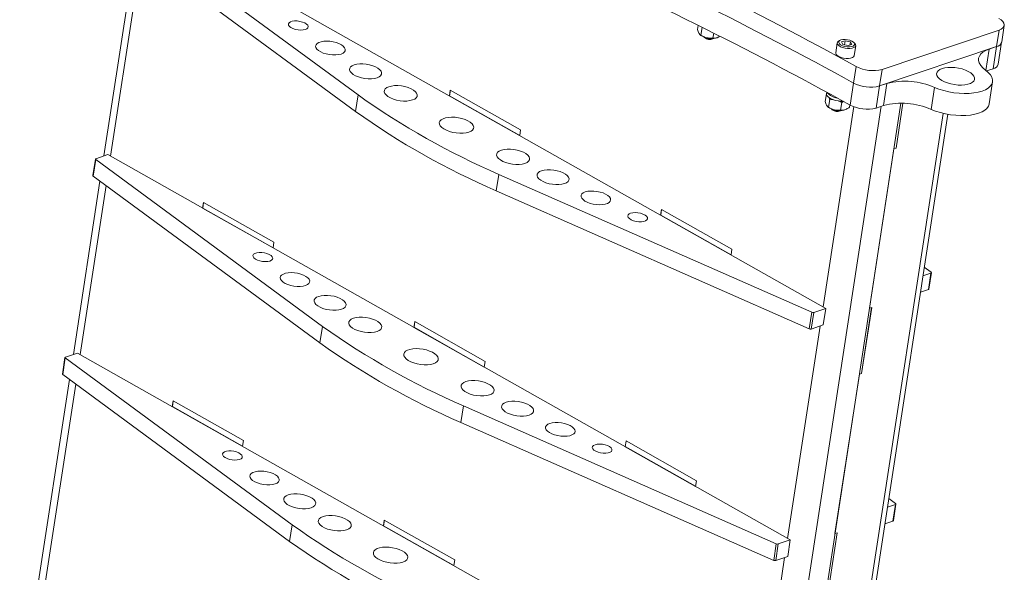
# Model space of a CAD drawing. Units: inches. Extents: x 1 to 118, y 1 to 76.
# Drawn here: x 84 to 104, y 35 to 47 of the extents above; entities that cross this region are included whole.
import ezdxf

# ---------------------------------------------------------------- set-up
doc = ezdxf.new("R2010")
doc.units = ezdxf.units.IN
doc.header["$LTSCALE"] = 3.5
doc.header["$MEASUREMENT"] = 0

msp = doc.modelspace()

# ---------------------------------------------------------------- linework, layer by layer
at = {"color": 7, "linetype": 'Continuous', "lineweight": 15}
for p, q in [((86.598163, 48.501773), (100.303064, 40.757078)), ((90.908713, 45.048697), (86.353291, 48.402517)), ((90.857796, 44.716314), (86.302374, 48.070134)), ((86.439145, 47.969439), (85.803635, 43.820884)), ((97.740954, 46.446515), (97.72845, 46.36489)), ((97.819405, 46.403939), (97.795508, 46.247941)), ((98.0532, 46.290351), (98.037836, 46.190055)), ((101.434603, 45.560188), (103.782565, 46.35142)), ((103.731648, 46.019037), (103.782565, 46.35142)), ((103.837136, 46.112112), (103.888053, 46.444495)), ((97.783544, 46.254737), (97.796719, 46.245531)), ((97.856666, 46.214402), (97.870538, 46.199702)), ((98.034299, 46.174616), (98.051936, 46.184488)), ((98.118452, 46.196245), (98.1185, 46.196261)), ((98.178449, 46.226523), (98.122076, 46.197428)), ((100.533988, 46.094864), (100.503438, 45.895434)), ((100.588406, 46.145129), (100.564348, 46.131662)), ((100.693981, 46.138752), (100.618866, 46.113439)), ((100.647605, 46.063318), (100.618866, 46.113439)), ((100.681196, 46.055294), (100.693981, 46.138752)), ((100.693981, 46.138752), (100.797836, 46.113944)), ((100.788175, 46.050883), (100.797836, 46.113944)), ((100.797836, 46.113944), (100.826575, 46.063823)), ((100.886711, 46.08228), (100.867788, 46.102331)), ((103.768908, 45.668821), (103.835788, 46.105412)), ((100.647605, 46.063318), (100.75146, 46.03851)), ((100.75146, 46.03851), (100.826575, 46.063823)), ((100.874113, 45.838651), (100.904664, 46.03808)), ((101.383686, 45.227805), (103.731648, 46.019037)), ((103.731309, 46.018923), (103.583939, 45.969261)), ((103.663419, 45.575745), (103.731309, 46.018923)), ((100.862259, 45.287761), (100.913176, 45.620145)), ((101.434603, 45.560188), (101.383686, 45.227805)), ((103.663419, 45.575745), (103.532192, 45.531524)), ((103.584713, 44.866866), (103.652602, 45.310043)), ((92.761097, 45.144275), (92.743446, 45.029049)), ((92.764125, 45.142564), (92.746915, 45.030218)), ((94.175432, 44.345029), (92.761097, 45.144275)), ((100.325276, 45.102238), (100.320858, 45.073399)), ((101.384025, 45.227919), (101.316135, 44.784742)), ((101.531395, 45.277581), (101.384025, 45.227919)), ((101.463505, 44.834404), (101.531395, 45.277581)), ((102.418621, 44.757559), (102.48651, 45.200737)), ((90.908713, 45.048697), (90.857796, 44.716314)), ((92.746915, 45.030218), (92.743446, 45.029049)), ((92.743446, 45.029049), (94.15778, 44.229803)), ((92.746915, 45.030218), (94.158222, 44.232683)), ((100.315828, 45.072255), (100.291931, 44.916256)), ((100.315828, 45.072255), (100.324588, 45.064054)), ((100.382887, 44.955306), (100.358989, 44.799307)), ((100.382887, 44.955306), (100.456455, 44.952207)), ((100.625214, 44.89742), (100.601317, 44.741421)), ((100.659012, 44.918031), (100.625214, 44.89742)), ((96.809724, 12.220258), (101.813103, 44.881874)), ((100.347026, 44.806104), (100.3602, 44.796898)), ((100.420147, 44.765768), (100.43402, 44.751069)), ((100.59778, 44.725982), (100.615417, 44.735855)), ((100.681933, 44.747612), (100.681981, 44.747627)), ((100.784246, 44.850485), (100.776586, 44.800485)), ((101.463505, 44.834404), (101.316135, 44.784742)), ((101.714978, 43.977851), (101.853324, 44.880961)), ((101.715685, 43.977451), (101.854088, 44.880934)), ((97.845067, 12.628599), (102.751771, 44.659126)), ((94.15778, 44.229803), (94.175432, 44.345029)), ((101.182154, 40.763096), (101.672317, 43.962837)), ((101.672317, 43.962837), (101.715685, 43.977451)), ((101.67242, 43.963509), (101.714978, 43.977851)), ((101.714978, 43.977851), (101.715685, 43.977451)), ((85.634508, 43.759096), (85.583591, 43.426713)), ((85.64045, 43.749155), (85.589533, 43.416772)), ((90.195872, 40.395335), (85.64045, 43.749155)), ((85.885322, 43.848411), (85.643299, 43.766852)), ((85.885322, 43.848411), (99.590223, 36.103716)), ((85.726305, 43.316077), (85.192629, 39.832287)), ((90.144955, 40.062952), (85.589533, 43.416772)), ((93.737382, 43.450205), (93.686465, 43.117822)), ((93.737382, 43.450205), (100.021083, 40.678792)), ((93.686465, 43.117822), (99.970166, 40.346409)), ((87.805253, 42.888651), (87.787602, 42.773425)), ((87.791071, 42.774594), (87.787602, 42.773425)), ((87.787602, 42.773425), (89.201936, 41.974179)), ((87.808281, 42.88694), (87.791071, 42.774594)), ((87.791071, 42.774594), (89.202377, 41.977059)), ((89.219587, 42.089405), (87.805253, 42.888651)), ((97.004101, 42.746537), (96.986449, 42.63131)), ((97.007129, 42.744825), (96.989919, 42.63248)), ((98.418435, 41.94729), (97.004101, 42.746537)), ((96.989919, 42.63248), (96.986449, 42.63131)), ((96.986449, 42.63131), (98.400784, 41.832064)), ((96.989919, 42.63248), (98.401225, 41.834945)), ((89.201936, 41.974179), (89.219587, 42.089405)), ((98.400784, 41.832064), (98.418435, 41.94729)), ((102.281188, 41.587202), (102.41796, 41.486507)), ((102.254774, 41.414779), (102.415111, 41.46881)), ((102.364193, 41.136427), (102.415111, 41.46881)), ((102.372984, 41.144183), (102.423901, 41.476566)), ((102.203857, 41.082395), (102.364193, 41.136427)), ((100.303064, 40.757078), (100.061041, 40.67552)), ((100.303064, 40.757078), (100.252146, 40.424695)), ((101.021146, 39.448578), (101.224712, 40.777437)), ((101.021853, 39.448178), (101.225522, 40.777711)), ((101.225522, 40.777711), (101.182154, 40.763096)), ((99.970166, 40.346409), (100.021083, 40.678792)), ((100.061041, 40.67552), (100.010123, 40.343137)), ((90.195872, 40.395335), (90.144955, 40.062952)), ((92.048256, 40.490913), (92.030605, 40.375686)), ((92.034074, 40.376856), (92.030605, 40.375686)), ((92.030605, 40.375686), (93.444939, 39.57644)), ((92.051284, 40.489201), (92.034074, 40.376856)), ((92.034074, 40.376856), (93.445381, 39.579321)), ((93.462591, 39.691666), (92.048256, 40.490913)), ((100.252146, 40.424695), (100.010123, 40.343137)), ((85.023502, 39.7705), (84.972584, 39.438117)), ((85.029443, 39.760558), (84.978526, 39.428175)), ((89.584866, 36.406739), (85.029443, 39.760558)), ((85.274315, 39.859815), (85.032292, 39.778256)), ((85.274315, 39.859815), (98.979216, 32.115119)), ((93.444939, 39.57644), (93.462591, 39.691666)), ((89.533948, 36.074356), (84.978526, 39.428175)), ((100.488323, 36.233823), (100.978486, 39.433564)), ((100.978486, 39.433564), (101.021853, 39.448178)), ((100.978589, 39.434237), (101.021146, 39.448578)), ((101.021146, 39.448578), (101.021853, 39.448178)), ((85.115298, 39.32748), (84.11413, 32.791942)), ((87.194246, 38.900055), (87.176595, 38.784829)), ((87.180065, 38.785998), (87.176595, 38.784829)), ((87.176595, 38.784829), (88.59093, 37.985582)), ((87.197275, 38.898343), (87.180065, 38.785998)), ((87.180065, 38.785998), (88.591371, 37.988463)), ((88.608581, 38.100808), (87.194246, 38.900055)), ((93.024541, 38.796843), (92.973624, 38.46446)), ((93.024541, 38.796843), (99.308242, 36.02543)), ((92.973624, 38.46446), (99.257325, 35.693047)), ((88.59093, 37.985582), (88.608581, 38.100808)), ((96.29126, 38.093174), (96.273608, 37.977948)), ((96.277078, 37.979117), (96.273608, 37.977948)), ((96.273608, 37.977948), (97.687943, 37.178702)), ((96.294288, 38.091463), (96.277078, 37.979117)), ((96.277078, 37.979117), (97.688384, 37.181582)), ((97.705594, 37.293928), (96.29126, 38.093174)), ((97.687943, 37.178702), (97.705594, 37.293928)), ((101.541933, 36.761416), (101.70227, 36.815447)), ((101.568347, 36.93384), (101.705119, 36.833145)), ((101.651353, 36.483064), (101.70227, 36.815447)), ((101.660143, 36.490821), (101.71106, 36.823204)), ((89.584866, 36.406739), (89.533948, 36.074356)), ((91.43725, 36.502316), (91.419598, 36.38709)), ((91.423068, 36.388259), (91.419598, 36.38709)), ((91.419598, 36.38709), (92.833933, 35.587844)), ((91.440278, 36.500605), (91.423068, 36.388259)), ((91.423068, 36.388259), (92.834374, 35.590724)), ((92.851584, 35.70307), (91.43725, 36.502316)), ((101.491016, 36.429033), (101.651353, 36.483064)), ((100.327314, 34.919305), (100.53088, 36.248165)), ((100.328022, 34.918906), (100.53169, 36.248438)), ((100.53169, 36.248438), (100.488323, 36.233823)), ((99.257325, 35.693047), (99.308242, 36.02543)), ((99.3482, 36.022157), (99.297283, 35.689774)), ((99.590223, 36.103716), (99.3482, 36.022157)), ((99.590223, 36.103716), (99.539305, 35.771333)), ((92.833933, 35.587844), (92.851584, 35.70307)), ((99.539305, 35.771333), (99.297283, 35.689774))]:
    msp.add_line(p, q, dxfattribs=at)
at = {"color": 8, "linetype": 'Continuous', "lineweight": 15}
for p, q in [((85.940127, 43.81744), (86.562278, 47.878786)), ((103.518526, 45.54225), (103.583939, 45.969261)), ((100.794355, 44.844893), (100.862202, 45.287793)), ((97.964536, 22.27181), (101.418541, 44.819252)), ((100.248258, 40.788049), (100.864749, 44.812445)), ((97.736063, 12.532421), (102.660404, 44.67809)), ((85.329121, 39.828844), (85.849437, 43.225423)), ((99.535417, 36.134687), (100.189355, 40.403535)), ((84.281537, 32.990313), (85.238431, 39.236827)), ((98.924411, 32.14609), (99.476514, 35.750173))]:
    msp.add_line(p, q, dxfattribs=at)
at = {"color": 7, "linetype": 'Continuous', "lineweight": 15, "flags": 128}
for points in [[(89.851294, 46.36296), (89.808608, 46.353307), (89.758598, 46.350297), (89.704973, 46.354154), (89.651711, 46.364591), (89.602762, 46.380836), (89.561755, 46.401682), (89.531733, 46.425584), (89.514922, 46.450769), (89.512569, 46.47537), (89.524847, 46.497561), (89.550848, 46.515697), (89.588641, 46.528433), (89.635425, 46.534824), (89.68773, 46.534397), (89.741676, 46.527182), (89.793262, 46.513716), (89.838663, 46.494996), (89.874511, 46.472412), (89.898148, 46.447637), (89.90782, 46.42251), (89.902811, 46.398895), (89.883491, 46.378541), (89.851294, 46.36296)], [(103.782565, 46.35142), (103.827855, 46.371192), (103.861437, 46.39587), (103.882046, 46.424523), (103.888903, 46.45607), (103.881751, 46.489322), (103.860859, 46.523024), (103.827015, 46.555907), (103.781495, 46.586729)], [(90.567586, 45.870548), (90.517877, 45.858271), (90.460572, 45.852173), (90.398351, 45.852541), (90.334123, 45.859357), (90.270892, 45.872301), (90.211614, 45.890769), (90.159061, 45.913898), (90.11569, 45.940605), (90.08353, 45.969642), (90.064084, 45.999652), (90.058261, 46.029231), (90.066333, 46.056995), (90.087924, 46.081647), (90.122023, 46.102034), (90.167036, 46.117203), (90.220859, 46.126445), (90.280975, 46.129326), (90.344572, 46.125714), (90.408677, 46.115775), (90.470293, 46.099976), (90.526538, 46.079055), (90.574782, 46.05399), (90.612771, 46.025954), (90.638726, 45.996256), (90.651436, 45.966287), (90.650304, 45.937446), (90.635385, 45.911083), (90.607376, 45.888431), (90.567586, 45.870548)], [(100.564348, 46.131662), (100.556547, 46.126794), (100.538435, 46.107713), (100.533739, 46.085573), (100.542807, 46.062017), (100.564966, 46.038791), (100.598574, 46.017618), (100.641137, 46.000068), (100.689499, 45.987443), (100.740073, 45.98068), (100.789109, 45.980279), (100.832969, 45.986271), (100.8684, 45.998211), (100.892776, 46.015213), (100.904287, 46.036017), (100.902081, 46.05908), (100.886711, 46.08228)], [(100.607806, 46.15357), (100.579675, 46.139485), (100.564255, 46.120881), (100.562916, 46.099412), (100.575775, 46.076985), (100.601691, 46.055593), (100.638362, 46.037136), (100.682528, 46.023255), (100.730265, 46.015183), (100.777332, 46.013637), (100.819546, 46.018754), (100.853157, 46.030081), (100.875178, 46.04661), (100.883653, 46.066872), (100.877828, 46.089068), (100.858221, 46.111225), (100.826574, 46.131375), (100.785699, 46.147727), (100.739229, 46.158827), (100.691291, 46.163691), (100.646147, 46.161885), (100.607806, 46.15357)], [(100.503438, 45.895434), (100.503189, 45.886143), (100.512257, 45.862587), (100.534416, 45.839361), (100.568024, 45.818188), (100.610587, 45.800638), (100.658949, 45.788013), (100.709523, 45.78125), (100.758559, 45.780849), (100.802419, 45.786841), (100.83785, 45.798781), (100.862226, 45.815783), (100.873737, 45.836588), (100.874113, 45.838651)], [(103.512782, 45.546577), (103.45768, 45.59321), (103.415487, 45.641345), (103.387035, 45.690034), (103.372882, 45.73832), (103.373307, 45.785254), (103.388301, 45.829913), (103.41757, 45.871418), (103.460538, 45.908955), (103.51636, 45.941784), (103.583939, 45.969261)], [(90.83156, 45.652521), (90.88347, 45.665483), (90.943155, 45.672202), (91.008007, 45.672385), (91.075193, 45.666023), (91.141775, 45.653395), (91.204844, 45.635053), (91.261644, 45.611798), (91.309691, 45.584646), (91.346887, 45.554784), (91.371605, 45.523518), (91.382765, 45.492213), (91.379879, 45.462239), (91.363074, 45.434904), (91.333084, 45.411404), (91.291219, 45.392766), (91.23931, 45.379803), (91.179625, 45.373084), (91.114772, 45.372901), (91.047587, 45.379263), (90.981004, 45.391891), (90.917935, 45.410233), (90.861136, 45.433489), (90.813088, 45.46064), (90.775893, 45.490502), (90.751175, 45.521768), (90.740015, 45.553073), (90.742901, 45.583048), (90.759706, 45.610382), (90.789696, 45.633882), (90.83156, 45.652521)], [(102.48651, 45.200737), (102.575966, 45.16568), (102.672015, 45.135694), (102.772767, 45.111369), (102.876242, 45.093183), (102.980405, 45.081494), (103.083209, 45.076531), (103.182631, 45.078393), (103.276718, 45.087042), (103.363619, 45.102309), (103.441626, 45.123892), (103.509205, 45.151369), (103.565027, 45.184198), (103.607995, 45.221735), (103.637264, 45.263241), (103.652258, 45.307899), (103.652683, 45.354833), (103.63853, 45.403119), (103.610077, 45.451808), (103.567885, 45.499943), (103.512782, 45.546577)], [(102.638991, 45.577464), (102.593353, 45.557647), (102.559205, 45.532985), (102.537781, 45.50437), (102.529855, 45.472835), (102.535714, 45.439522), (102.555145, 45.405634), (102.587447, 45.372395), (102.631452, 45.341008), (102.68557, 45.312605), (102.747844, 45.288215), (102.816025, 45.268718), (102.887647, 45.25482), (102.960122, 45.247022), (103.030831, 45.245606), (103.097218, 45.250624), (103.156883, 45.261894), (103.207671, 45.279009), (103.247745, 45.30135), (103.275658, 45.32811), (103.2904, 45.358321), (103.291438, 45.390892), (103.278736, 45.424646), (103.252751, 45.458362), (103.214424, 45.490822), (103.16514, 45.520853), (103.106679, 45.547369), (103.041155, 45.569413), (102.970935, 45.586186), (102.898559, 45.597084), (102.826641, 45.601712), (102.757782, 45.599902), (102.694469, 45.591721), (102.638991, 45.577464)], [(92.003549, 44.946408), (91.950043, 44.933048), (91.888521, 44.926122), (91.821673, 44.925933), (91.752421, 44.93249), (91.68379, 44.945507), (91.61878, 44.964414), (91.560233, 44.988385), (91.510707, 45.016372), (91.472367, 45.047152), (91.446889, 45.079381), (91.435385, 45.111648), (91.43836, 45.142545), (91.455682, 45.170721), (91.486595, 45.194944), (91.529747, 45.214156), (91.583254, 45.227517), (91.644775, 45.234443), (91.711623, 45.234631), (91.780876, 45.228074), (91.849507, 45.215058), (91.914517, 45.196151), (91.973064, 45.17218), (92.02259, 45.144193), (92.06093, 45.113412), (92.086408, 45.081184), (92.097912, 45.048916), (92.094937, 45.018019), (92.077615, 44.989843), (92.046702, 44.96562), (92.003549, 44.946408)], [(100.650142, 44.924474), (100.615667, 44.923872), (100.557016, 44.92831), (100.498636, 44.939214), (100.444015, 44.955931), (100.396416, 44.977464), (100.358684, 45.002526), (100.333072, 45.029619), (100.321111, 45.057126), (100.320858, 45.073399)], [(103.584713, 44.866866), (103.584368, 44.864722), (103.569374, 44.820063), (103.540105, 44.778557), (103.497137, 44.741021), (103.441315, 44.708192), (103.373736, 44.680715), (103.295729, 44.659131), (103.208828, 44.643865), (103.114741, 44.635216), (103.015319, 44.633354), (102.912515, 44.638317), (102.808352, 44.650006), (102.704877, 44.668192), (102.604125, 44.692516), (102.508077, 44.722502), (102.418621, 44.757559)], [(93.134339, 44.29957), (93.080385, 44.285959), (93.018507, 44.278631), (92.951238, 44.277887), (92.881332, 44.283757), (92.811651, 44.296), (92.745049, 44.314115), (92.68425, 44.337362), (92.631746, 44.364787), (92.589684, 44.395269), (92.559788, 44.427559), (92.543281, 44.460335), (92.540839, 44.492256), (92.552561, 44.522014), (92.577969, 44.548392), (92.616022, 44.570309), (92.665161, 44.586869), (92.723376, 44.597392), (92.788283, 44.601449), (92.857224, 44.598873), (92.927377, 44.58977), (92.99587, 44.574513), (93.059899, 44.553725), (93.116843, 44.528258), (93.16437, 44.499156), (93.200534, 44.467608), (93.223855, 44.434907), (93.233379, 44.402392), (93.228715, 44.371393), (93.210054, 44.34318), (93.17816, 44.318908), (93.134339, 44.29957)], [(94.26126, 43.670567), (94.207754, 43.657206), (94.146232, 43.65028), (94.079384, 43.650091), (94.010132, 43.656649), (93.941501, 43.669665), (93.876491, 43.688572), (93.817944, 43.712543), (93.768418, 43.74053), (93.730078, 43.771311), (93.7046, 43.803539), (93.693096, 43.835807), (93.696071, 43.866704), (93.713393, 43.894879), (93.744306, 43.919102), (93.787458, 43.938314), (93.840965, 43.951675), (93.902486, 43.958601), (93.969334, 43.95879), (94.038587, 43.952233), (94.107218, 43.939216), (94.172228, 43.920309), (94.230775, 43.896338), (94.280301, 43.868351), (94.318641, 43.837571), (94.344119, 43.805342), (94.355623, 43.773074), (94.352648, 43.742178), (94.335326, 43.714002), (94.304413, 43.689779), (94.26126, 43.670567)], [(85.643299, 43.766852), (85.63984, 43.765378), (85.637172, 43.763563), (85.635379, 43.761462), (85.634515, 43.759142), (85.634608, 43.756674), (85.635655, 43.754134), (85.637622, 43.751602), (85.64045, 43.749155)], [(95.056591, 43.264938), (95.004682, 43.251976), (94.944997, 43.245257), (94.880145, 43.245074), (94.812959, 43.251436), (94.746377, 43.264064), (94.683308, 43.282406), (94.626508, 43.305662), (94.578461, 43.332813), (94.541265, 43.362675), (94.516547, 43.393941), (94.505387, 43.425246), (94.508273, 43.45522), (94.525078, 43.482555), (94.555068, 43.506055), (94.596933, 43.524693), (94.648842, 43.537656), (94.708527, 43.544375), (94.773379, 43.544558), (94.840565, 43.538196), (94.907147, 43.525568), (94.970217, 43.507226), (95.027016, 43.48397), (95.075063, 43.456819), (95.112259, 43.426957), (95.136977, 43.395691), (95.148137, 43.364386), (95.145251, 43.334412), (95.128446, 43.307077), (95.098456, 43.283577), (95.056591, 43.264938)], [(95.473221, 43.098354), (95.52293, 43.110631), (95.580235, 43.116728), (95.642456, 43.116361), (95.706684, 43.109545), (95.769915, 43.096601), (95.829193, 43.078132), (95.881746, 43.055004), (95.925116, 43.028297), (95.957277, 42.999259), (95.976723, 42.96925), (95.982546, 42.939671), (95.974474, 42.911907), (95.952883, 42.887255), (95.918784, 42.866867), (95.873771, 42.851699), (95.819948, 42.842457), (95.759832, 42.839575), (95.696235, 42.843188), (95.63213, 42.853126), (95.570514, 42.868925), (95.514269, 42.889847), (95.466024, 42.914911), (95.428036, 42.942948), (95.402081, 42.972646), (95.389371, 43.002615), (95.390503, 43.031456), (95.405422, 43.057819), (95.433431, 43.080471), (95.473221, 43.098354)], [(96.383801, 42.671414), (96.426487, 42.681068), (96.476497, 42.684078), (96.530122, 42.680221), (96.583384, 42.669783), (96.632334, 42.653539), (96.67334, 42.632692), (96.703362, 42.60879), (96.720173, 42.583605), (96.722527, 42.559005), (96.710248, 42.536813), (96.684247, 42.518677), (96.646454, 42.505941), (96.59967, 42.49955), (96.547365, 42.499978), (96.493419, 42.507192), (96.441833, 42.520659), (96.396432, 42.539378), (96.360584, 42.561963), (96.336948, 42.586737), (96.327275, 42.611864), (96.332284, 42.63548), (96.351604, 42.655833), (96.383801, 42.671414)], [(89.138453, 41.709598), (89.095767, 41.699944), (89.045757, 41.696934), (88.992132, 41.700791), (88.93887, 41.711229), (88.889921, 41.727473), (88.848914, 41.74832), (88.818892, 41.772222), (88.802081, 41.797407), (88.799728, 41.822007), (88.812006, 41.844198), (88.838007, 41.862335), (88.875801, 41.875071), (88.922584, 41.881462), (88.974889, 41.881034), (89.028835, 41.87382), (89.080421, 41.860353), (89.125822, 41.841634), (89.16167, 41.819049), (89.185307, 41.794275), (89.194979, 41.769148), (89.18997, 41.745532), (89.17065, 41.725179), (89.138453, 41.709598)], [(89.854746, 41.217185), (89.805036, 41.204908), (89.747731, 41.198811), (89.68551, 41.199179), (89.621282, 41.205994), (89.558051, 41.218939), (89.498773, 41.237407), (89.44622, 41.260535), (89.40285, 41.287243), (89.370689, 41.31628), (89.351243, 41.34629), (89.34542, 41.375868), (89.353492, 41.403633), (89.375083, 41.428285), (89.409182, 41.448672), (89.454196, 41.463841), (89.508018, 41.473082), (89.568134, 41.475964), (89.631731, 41.472351), (89.695836, 41.462413), (89.757452, 41.446614), (89.813697, 41.425693), (89.861942, 41.400628), (89.89993, 41.372591), (89.925885, 41.342894), (89.938595, 41.312924), (89.937463, 41.284084), (89.922544, 41.257721), (89.894535, 41.235068), (89.854746, 41.217185)], [(102.415111, 41.46881), (102.41857, 41.470284), (102.421237, 41.4721), (102.423031, 41.4742), (102.423894, 41.47652), (102.423801, 41.478988), (102.422755, 41.481528), (102.420787, 41.48406), (102.41796, 41.486507)], [(90.11872, 40.999158), (90.170629, 41.01212), (90.230314, 41.01884), (90.295166, 41.019022), (90.362352, 41.012661), (90.428934, 41.000033), (90.492003, 40.98169), (90.548803, 40.958435), (90.59685, 40.931283), (90.634046, 40.901422), (90.658764, 40.870155), (90.669924, 40.838851), (90.667038, 40.808876), (90.650233, 40.781542), (90.620243, 40.758042), (90.578378, 40.739403), (90.526469, 40.726441), (90.466784, 40.719722), (90.401931, 40.719539), (90.334746, 40.7259), (90.268164, 40.738528), (90.205094, 40.756871), (90.148295, 40.780126), (90.100247, 40.807278), (90.063052, 40.83714), (90.038334, 40.868406), (90.027174, 40.89971), (90.03006, 40.929685), (90.046865, 40.95702), (90.076855, 40.98052), (90.11872, 40.999158)], [(91.290709, 40.293046), (91.237202, 40.279685), (91.175681, 40.272759), (91.108833, 40.272571), (91.03958, 40.279128), (90.970949, 40.292144), (90.905939, 40.311051), (90.847392, 40.335022), (90.797866, 40.363009), (90.759526, 40.39379), (90.734048, 40.426018), (90.722544, 40.458286), (90.725519, 40.489183), (90.742841, 40.517359), (90.773754, 40.541582), (90.816906, 40.560794), (90.870413, 40.574154), (90.931934, 40.581081), (90.998782, 40.581269), (91.068035, 40.574712), (91.136666, 40.561695), (91.201676, 40.542788), (91.260223, 40.518818), (91.309749, 40.49083), (91.348089, 40.46005), (91.373567, 40.427821), (91.385071, 40.395554), (91.382096, 40.364657), (91.364774, 40.336481), (91.333861, 40.312258), (91.290709, 40.293046)], [(92.421498, 39.646208), (92.367544, 39.632597), (92.305666, 39.625269), (92.238397, 39.624525), (92.168491, 39.630394), (92.098811, 39.642637), (92.032208, 39.660753), (91.971409, 39.683999), (91.918905, 39.711425), (91.876843, 39.741906), (91.846947, 39.774196), (91.83044, 39.806973), (91.827998, 39.838893), (91.839721, 39.868652), (91.865128, 39.89503), (91.903181, 39.916947), (91.952321, 39.933506), (92.010535, 39.94403), (92.075442, 39.948087), (92.144383, 39.945511), (92.214536, 39.936408), (92.283029, 39.92115), (92.347058, 39.900362), (92.404002, 39.874896), (92.451529, 39.845793), (92.487693, 39.814245), (92.511014, 39.781545), (92.520538, 39.749029), (92.515874, 39.71803), (92.497213, 39.689818), (92.465319, 39.665546), (92.421498, 39.646208)], [(85.032292, 39.778256), (85.028833, 39.776782), (85.026166, 39.774966), (85.024372, 39.772866), (85.023509, 39.770546), (85.023602, 39.768078), (85.024648, 39.765538), (85.026616, 39.763005), (85.029443, 39.760558)], [(93.54842, 39.017204), (93.494913, 39.003844), (93.433392, 38.996917), (93.366544, 38.996729), (93.297291, 39.003286), (93.22866, 39.016303), (93.16365, 39.03521), (93.105103, 39.05918), (93.055577, 39.087168), (93.017237, 39.117948), (92.991759, 39.150177), (92.980255, 39.182444), (92.98323, 39.213341), (93.000552, 39.241517), (93.031465, 39.26574), (93.074617, 39.284952), (93.128124, 39.298313), (93.189645, 39.305239), (93.256493, 39.305427), (93.325746, 39.29887), (93.394377, 39.285854), (93.459387, 39.266947), (93.517934, 39.242976), (93.56746, 39.214989), (93.6058, 39.184208), (93.631278, 39.15198), (93.642782, 39.119712), (93.639807, 39.088815), (93.622485, 39.060639), (93.591572, 39.036416), (93.54842, 39.017204)], [(94.343751, 38.611576), (94.291841, 38.598614), (94.232156, 38.591895), (94.167304, 38.591712), (94.100118, 38.598073), (94.033536, 38.610701), (93.970467, 38.629044), (93.913667, 38.652299), (93.86562, 38.679451), (93.828424, 38.709313), (93.803706, 38.740579), (93.792546, 38.771883), (93.795432, 38.801858), (93.812237, 38.829193), (93.842227, 38.852693), (93.884092, 38.871331), (93.936001, 38.884293), (93.995686, 38.891012), (94.060539, 38.891195), (94.127724, 38.884834), (94.194307, 38.872206), (94.257376, 38.853863), (94.314175, 38.830608), (94.362223, 38.803456), (94.399418, 38.773595), (94.424136, 38.742328), (94.435296, 38.711024), (94.43241, 38.681049), (94.415605, 38.653714), (94.385615, 38.630214), (94.343751, 38.611576)], [(94.76038, 38.444992), (94.810089, 38.457269), (94.867394, 38.463366), (94.929615, 38.462998), (94.993843, 38.456183), (95.057074, 38.443238), (95.116352, 38.42477), (95.168905, 38.401642), (95.212276, 38.374934), (95.244436, 38.345897), (95.263882, 38.315887), (95.269705, 38.286309), (95.261633, 38.258544), (95.240042, 38.233892), (95.205943, 38.213505), (95.16093, 38.198336), (95.107107, 38.189095), (95.046991, 38.186213), (94.983394, 38.189826), (94.919289, 38.199764), (94.857673, 38.215563), (94.801428, 38.236484), (94.753184, 38.261549), (94.715195, 38.289586), (94.68924, 38.319283), (94.67653, 38.349253), (94.677662, 38.378093), (94.692581, 38.404456), (94.72059, 38.427109), (94.76038, 38.444992)], [(95.67096, 38.018052), (95.713646, 38.027705), (95.763656, 38.030715), (95.817281, 38.026858), (95.870543, 38.016421), (95.919493, 38.000176), (95.960499, 37.97933), (95.990521, 37.955428), (96.007332, 37.930243), (96.009686, 37.905642), (95.997407, 37.883451), (95.971406, 37.865315), (95.933613, 37.852579), (95.886829, 37.846188), (95.834524, 37.846615), (95.780579, 37.85383), (95.728992, 37.867296), (95.683591, 37.886016), (95.647743, 37.9086), (95.624107, 37.933375), (95.614434, 37.958502), (95.619444, 37.982117), (95.638763, 38.002471), (95.67096, 38.018052)], [(88.527447, 37.721001), (88.48476, 37.711348), (88.43475, 37.708338), (88.381126, 37.712195), (88.327864, 37.722633), (88.278914, 37.738877), (88.237908, 37.759723), (88.207886, 37.783625), (88.191075, 37.808811), (88.188721, 37.833411), (88.201, 37.855602), (88.227, 37.873738), (88.264794, 37.886474), (88.311578, 37.892865), (88.363883, 37.892438), (88.417828, 37.885223), (88.469415, 37.871757), (88.514815, 37.853037), (88.550663, 37.830453), (88.5743, 37.805678), (88.583973, 37.780552), (88.578963, 37.756936), (88.559644, 37.736583), (88.527447, 37.721001)], [(89.243739, 37.228589), (89.19403, 37.216312), (89.136725, 37.210215), (89.074503, 37.210582), (89.010276, 37.217398), (88.947045, 37.230342), (88.887767, 37.248811), (88.835214, 37.271939), (88.791843, 37.298646), (88.759683, 37.327684), (88.740236, 37.357693), (88.734413, 37.387272), (88.742486, 37.415036), (88.764076, 37.439688), (88.798176, 37.460076), (88.843189, 37.475245), (88.897012, 37.484486), (88.957127, 37.487368), (89.020724, 37.483755), (89.08483, 37.473817), (89.146445, 37.458018), (89.20269, 37.437096), (89.250935, 37.412032), (89.288923, 37.383995), (89.314879, 37.354297), (89.327588, 37.324328), (89.326457, 37.295487), (89.311538, 37.269124), (89.283529, 37.246472), (89.243739, 37.228589)], [(89.507713, 37.010562), (89.559622, 37.023524), (89.619307, 37.030243), (89.68416, 37.030426), (89.751346, 37.024065), (89.817928, 37.011437), (89.880997, 36.993094), (89.937796, 36.969839), (89.985844, 36.942687), (90.023039, 36.912825), (90.047757, 36.881559), (90.058917, 36.850255), (90.056032, 36.82028), (90.039226, 36.792945), (90.009236, 36.769445), (89.967372, 36.750807), (89.915463, 36.737845), (89.855778, 36.731125), (89.790925, 36.730943), (89.723739, 36.737304), (89.657157, 36.749932), (89.594088, 36.768275), (89.537288, 36.79153), (89.489241, 36.818682), (89.452046, 36.848543), (89.427328, 36.87981), (89.416168, 36.911114), (89.419053, 36.941089), (89.435858, 36.968423), (89.465849, 36.991923), (89.507713, 37.010562)], [(101.70227, 36.815447), (101.705729, 36.816922), (101.708396, 36.818737), (101.71019, 36.820837), (101.711053, 36.823158), (101.71096, 36.825626), (101.709914, 36.828165), (101.707946, 36.830698), (101.705119, 36.833145)], [(90.679702, 36.30445), (90.626196, 36.291089), (90.564674, 36.284163), (90.497826, 36.283974), (90.428573, 36.290532), (90.359942, 36.303548), (90.294932, 36.322455), (90.236385, 36.346426), (90.18686, 36.374413), (90.14852, 36.405193), (90.123041, 36.437422), (90.111538, 36.46969), (90.114512, 36.500587), (90.131834, 36.528762), (90.162747, 36.552985), (90.2059, 36.572197), (90.259406, 36.585558), (90.320928, 36.592484), (90.387776, 36.592673), (90.457029, 36.586115), (90.52566, 36.573099), (90.59067, 36.554192), (90.649217, 36.530221), (90.698742, 36.502234), (90.737082, 36.471454), (90.762561, 36.439225), (90.774064, 36.406957), (90.77109, 36.37606), (90.753768, 36.347885), (90.722855, 36.323662), (90.679702, 36.30445)], [(91.810491, 35.657612), (91.756538, 35.644), (91.694659, 35.636673), (91.627391, 35.635928), (91.557485, 35.641798), (91.487804, 35.654041), (91.421201, 35.672157), (91.360403, 35.695403), (91.307898, 35.722828), (91.265837, 35.75331), (91.235941, 35.7856), (91.219433, 35.818376), (91.216991, 35.850297), (91.228714, 35.880056), (91.254122, 35.906433), (91.292175, 35.928351), (91.341314, 35.94491), (91.399529, 35.955433), (91.464435, 35.95949), (91.533376, 35.956915), (91.603529, 35.947811), (91.672023, 35.932554), (91.736052, 35.911766), (91.792995, 35.8863), (91.840522, 35.857197), (91.876687, 35.825649), (91.900008, 35.792948), (91.909531, 35.760433), (91.904867, 35.729434), (91.886206, 35.701221), (91.854312, 35.676949), (91.810491, 35.657612)]]:
    msp.add_lwpolyline(points, dxfattribs=at)
at = {"color": 7, "linetype": 'Continuous', "lineweight": 15}
for centre, radius, start, end in [((60.609543, -27.655536), 83.628394, 61.18800093, 65.96050626), ((60.558626, -27.987919), 83.628394, 61.18800093, 65.96050626), ((60.474128, -28.316842), 83.53658, 61.14036364, 65.9597847), ((97.988496, 46.54075), 0.35204, 236.9918196, 257.6627844), ((97.985057, 46.400217), 0.225037, 236.2510689, 286.33025), ((97.972547, 46.318555), 0.156626, 229.3612673, 293.2200516), ((98.016581, 46.585751), 0.402398, 255.1245122, 285.1986173), ((103.708115, 46.151526), 0.134617, 279.9215281, 342.9243085), ((103.708431, 46.151666), 0.134646, 279.9291186, 342.916718), ((101.251328, 46.263635), 0.72693, 242.2782068, 284.6031557), ((103.640225, 45.708349), 0.134617, 279.9215281, 342.9243085), ((101.200411, 45.931252), 0.72693, 242.2782068, 284.6031557), ((101.899239, 43.875501), 1.44953, 66.0997031, 104.7005698), ((100.556647, 45.267411), 0.279998, 217.3872861, 265.3318038), ((99.954471, 57.753908), 15.596413, 234.5501879, 246.5078776), ((99.903553, 57.421525), 15.596413, 234.5501879, 246.5078776), ((100.551977, 45.092116), 0.35204, 236.9918196, 257.6627844), ((100.548538, 44.951583), 0.225037, 236.2510688, 286.3302501), ((100.536028, 44.869921), 0.156626, 229.3612673, 293.2200516), ((100.580062, 45.137117), 0.402398, 255.1245122, 285.1986173), ((101.132862, 45.488105), 0.726849, 242.2432624, 284.6046531), ((101.831349, 43.432324), 1.44953, 66.0997031, 104.7005698), ((85.594968, 43.426766), 0.011377, 180.2683731, 241.4638994), ((102.362299, 41.147433), 0.011169, 279.7660778, 343.0797588), ((100.045752, 40.734418), 0.06085, 246.083774, 284.5519639), ((99.24163, 53.100545), 15.596413, 234.5501879, 246.5078776), ((99.994834, 40.402035), 0.06085, 246.083774, 284.5519639), ((99.190713, 52.768162), 15.596413, 234.5501879, 246.5078776), ((84.983961, 39.43817), 0.011377, 180.2683731, 241.4638994), ((98.630623, 49.111949), 15.596413, 234.5501879, 246.5078776), ((101.649458, 36.494071), 0.011169, 279.7660778, 343.0797588), ((98.579706, 48.779566), 15.596413, 234.5501879, 246.5078776), ((99.332911, 36.081055), 0.06085, 246.083774, 284.5519639), ((99.281994, 35.748672), 0.06085, 246.083774, 284.5519639)]:
    msp.add_arc(centre, radius, start, end, dxfattribs=at)
for points, knots in [([(97.72845, 46.36489), (97.737132, 46.336408), (97.746447, 46.30585), (97.757813, 46.28563), (97.758585, 46.284257)], [0, 0, 0, 0, 0.932064468, 1, 1, 1, 1]), ([(97.758585, 46.284257), (97.769099, 46.270328), (97.781153, 46.254359), (97.793882, 46.248668), (97.795508, 46.247941)], [0, 0, 0, 0, 0.872228469, 1, 1, 1, 1]), ([(97.795508, 46.247941), (97.831097, 46.228526), (97.869281, 46.207696), (97.910479, 46.19753), (97.913277, 46.196839)], [0, 0, 0, 0, 0.9320644677, 1, 1, 1, 1]), ([(97.913277, 46.196839), (97.949879, 46.191702), (97.991842, 46.185812), (98.032625, 46.189574), (98.037836, 46.190055)], [0, 0, 0, 0, 0.872228469, 1, 1, 1, 1]), ([(98.122076, 46.197428), (98.116429, 46.195685), (98.086656, 46.186495), (98.059689, 46.188461), (98.037836, 46.190055)], [0, 0, 0, 0, 0.189663751, 1, 1, 1, 1]), ([(100.291931, 44.916256), (100.300613, 44.887774), (100.309928, 44.857216), (100.321294, 44.836997), (100.322066, 44.835623)], [0, 0, 0, 0, 0.932064468, 1, 1, 1, 1]), ([(100.367792, 44.997375), (100.371896, 44.988109), (100.377372, 44.975744), (100.381781, 44.959403), (100.382887, 44.955306)], [0, 0, 0, 0, 0.749274102, 1, 1, 1, 1]), ([(100.55285, 44.92981), (100.572761, 44.922907), (100.597864, 44.914205), (100.620526, 44.900296), (100.625214, 44.89742)], [0, 0, 0, 0, 0.793159612, 1, 1, 1, 1]), ([(100.322066, 44.835623), (100.33258, 44.821695), (100.344634, 44.805726), (100.357363, 44.800034), (100.358989, 44.799307)], [0, 0, 0, 0, 0.872228469, 1, 1, 1, 1]), ([(100.358989, 44.799307), (100.394579, 44.779893), (100.432762, 44.759063), (100.47396, 44.748896), (100.476759, 44.748205)], [0, 0, 0, 0, 0.9320644677, 1, 1, 1, 1]), ([(100.476759, 44.748205), (100.51336, 44.743068), (100.555323, 44.737178), (100.596106, 44.740941), (100.601317, 44.741421)], [0, 0, 0, 0, 0.872228469, 1, 1, 1, 1]), ([(100.685557, 44.748794), (100.67991, 44.747051), (100.650137, 44.737861), (100.62317, 44.739828), (100.601317, 44.741421)], [0, 0, 0, 0, 0.189663751, 1, 1, 1, 1]), ([(100.776586, 44.800485), (100.768683, 44.794631), (100.738531, 44.772295), (100.708049, 44.758773), (100.685557, 44.748794)], [0, 0, 0, 0, 0.262091514, 1, 1, 1, 1])]:
    msp.add_open_spline(points, degree=3, knots=knots, dxfattribs=at)

doc.saveas('drawing.dxf')
